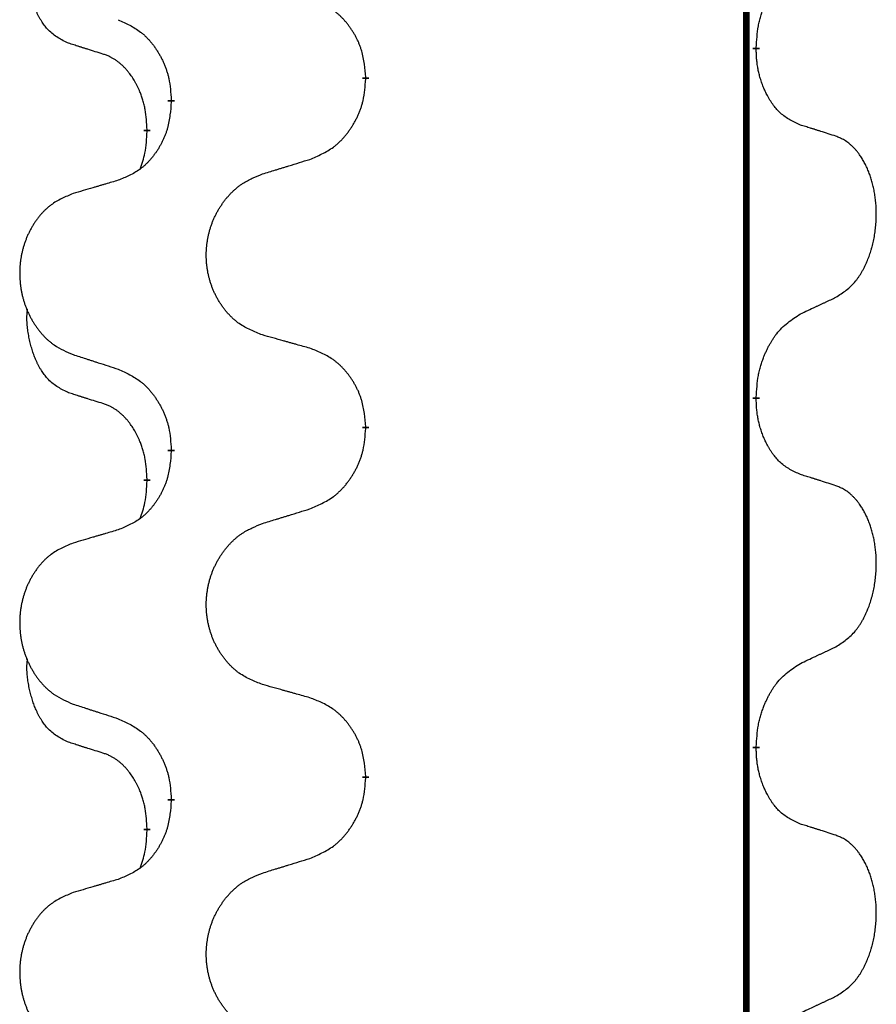
# Model space of a CAD drawing. Units: millimetres. Extents: x -890 to 1350, y -116 to 562.
# Drawn here: x 46 to 54, y 430 to 439 of the extents above; entities that cross this region are included whole.
import ezdxf

# ---------------------------------------------------------------- set-up
doc = ezdxf.new("R2010")
doc.units = ezdxf.units.MM
doc.linetypes.add('SLD_Durchgehend', pattern=[0, 0, 0])

# ---------------------------------------------------------------- blocks, each defined once
blk = doc.blocks.new('HL50FU-0-180', base_point=(230.2305, 223.1076))
at = {"color": 7, "linetype": 'SLD_Durchgehend', "const_width": 0.0625}
for points in [[(52.3375, 483.7133), (52.3375, 319.8133)], [(52.4276, 439.0683), (52.4276, 439.0533)], [(48.8784, 438.7993), (48.8784, 438.7843)], [(47.1116, 438.5774), (47.1116, 438.5924)], [(46.8914, 438.3234), (46.8914, 438.3084)], [(52.4276, 435.8933), (52.4276, 435.8783)], [(48.8784, 435.6243), (48.8784, 435.6093)], [(47.1116, 435.4024), (47.1116, 435.4174)], [(46.8914, 435.1484), (46.8914, 435.1334)], [(52.4276, 432.7183), (52.4276, 432.7033)], [(48.8784, 432.4493), (48.8784, 432.4343)], [(47.1116, 432.2274), (47.1116, 432.2424)], [(46.8914, 431.9734), (46.8914, 431.9584)]]:
    blk.add_lwpolyline(points, dxfattribs=at)
at = {"color": 7, "linetype": 'SLD_Durchgehend'}
for points, knots in [([(46.1676, 439.113), (46.1347, 439.1298), (46.069, 439.1633), (46.0056, 439.2158), (45.9714, 439.2551), (45.9572, 439.2731), (45.944, 439.2918), (45.9309, 439.3118), (45.9182, 439.3331), (45.9058, 439.3556), (45.8943, 439.3786), (45.8838, 439.4013), (45.8744, 439.4237), (45.8658, 439.4457), (45.8578, 439.4678), (45.8502, 439.4908), (45.8429, 439.5145), (45.8361, 439.5389), (45.8297, 439.5635), (45.8238, 439.5888), (45.8183, 439.6147), (45.8133, 439.6414), (45.8089, 439.6681), (45.8053, 439.6951), (45.8025, 439.7225), (45.8007, 439.7501), (45.7999, 439.7777), (45.8003, 439.8065), (45.8022, 439.8365), (45.8041, 439.8572), (45.805, 439.8676)], [0, 0, 0, 0, 0.1104767, 0.2209534, 0.2438284, 0.2667114, 0.2896326, 0.3125527, 0.3382849, 0.3640175, 0.389731, 0.4154442, 0.4390192, 0.4625939, 0.4861716, 0.5097495, 0.5351329, 0.5605162, 0.5859001, 0.6112844, 0.6383739, 0.665463, 0.6925584, 0.7196538, 0.7472958, 0.7749392, 0.8025614, 0.830178, 0.8614107, 0.8926434, 0.8926434, 0.8926434, 0.8926434]), ([(52.4276, 439.0683), (52.4296, 439.1013), (52.4336, 439.1672), (52.4421, 439.2406), (52.4514, 439.2882), (52.4565, 439.3106), (52.4623, 439.333), (52.4685, 439.3547), (52.4751, 439.376), (52.4822, 439.3967), (52.4897, 439.4172), (52.4988, 439.4406), (52.5097, 439.4667), (52.5227, 439.4954), (52.5366, 439.5237), (52.5509, 439.5505), (52.5656, 439.5759), (52.5806, 439.5997), (52.5966, 439.6229), (52.6362, 439.6752), (52.7106, 439.7481), (52.7892, 439.7994), (52.8284, 439.8251)], [0, 0, 0, 0, 0.0991279, 0.1982558, 0.2212992, 0.2443459, 0.2673984, 0.2904499, 0.3123028, 0.3341557, 0.3560082, 0.3778615, 0.4093786, 0.4408961, 0.4724293, 0.503962, 0.5321252, 0.5602895, 0.5884188, 0.6165402, 0.7571053, 0.8976704, 0.8976704, 0.8976704, 0.8976704]), ([(48.8784, 438.7993), (48.8749, 438.8395), (48.868, 438.9198), (48.8517, 439.0092), (48.8336, 439.0666), (48.8233, 439.0945), (48.8118, 439.122), (48.7991, 439.1488), (48.7854, 439.1751), (48.7706, 439.2007), (48.7549, 439.2258), (48.7383, 439.2501), (48.721, 439.2738), (48.7028, 439.2967), (48.6837, 439.3189), (48.664, 439.3401), (48.6435, 439.3602), (48.6224, 439.3791), (48.6004, 439.397), (48.5542, 439.4306), (48.478, 439.4713), (48.4068, 439.4992), (48.3713, 439.5131)], [0, 0, 0, 0, 0.1209346, 0.2418691, 0.2715902, 0.3013222, 0.3310797, 0.3608342, 0.3904011, 0.4199685, 0.4495293, 0.4790908, 0.5083301, 0.5375686, 0.5668172, 0.5960652, 0.6244344, 0.6528069, 0.6811435, 0.7094671, 0.8241186, 0.93877, 0.93877, 0.93877, 0.93877]), ([(46.6293, 439.3227), (46.6646, 439.3068), (46.7351, 439.275), (46.8104, 439.2294), (46.8558, 439.192), (46.878, 439.1715), (46.8992, 439.15), (46.9196, 439.1271), (46.9392, 439.1031), (46.9581, 439.0779), (46.9759, 439.0519), (46.9927, 439.0253), (47.0087, 438.9979), (47.0236, 438.97), (47.0375, 438.9414), (47.0502, 438.9122), (47.0618, 438.8824), (47.0722, 438.852), (47.0812, 438.8212), (47.094, 438.7682), (47.1047, 438.6917), (47.1093, 438.6255), (47.1116, 438.5924)], [0, 0, 0, 0, 0.1161018, 0.2322037, 0.2623496, 0.2925108, 0.3227169, 0.3529195, 0.3843764, 0.415834, 0.4472779, 0.4787225, 0.5104414, 0.5421594, 0.5738837, 0.6056077, 0.6377093, 0.6698134, 0.7018938, 0.7339652, 0.8335001, 0.9330351, 0.9330351, 0.9330351, 0.9330351]), ([(46.4906, 439.0108), (46.4675, 439.0179), (46.4213, 439.032), (46.3713, 439.0475), (46.3406, 439.0572), (46.3291, 439.0608), (46.3175, 439.0645), (46.306, 439.0681), (46.2944, 439.0718), (46.2829, 439.0755), (46.2714, 439.0792), (46.2483, 439.0867), (46.2137, 439.0979), (46.1829, 439.108), (46.1676, 439.113)], [0, 0, 0, 0, 0.072467, 0.1449339, 0.1570396, 0.1691453, 0.181251, 0.1933566, 0.2054742, 0.2175917, 0.2297093, 0.2418268, 0.2903502, 0.3388736, 0.3388736, 0.3388736, 0.3388736]), ([(46.8914, 438.3234), (46.8897, 438.3541), (46.8862, 438.4154), (46.8786, 438.4838), (46.87, 438.528), (46.8653, 438.549), (46.86, 438.5699), (46.8542, 438.5902), (46.848, 438.61), (46.8414, 438.6291), (46.8343, 438.6482), (46.8261, 438.6689), (46.8164, 438.6913), (46.8052, 438.7152), (46.7932, 438.7387), (46.7808, 438.7611), (46.768, 438.7822), (46.7551, 438.8023), (46.7414, 438.8218), (46.7257, 438.8427), (46.7078, 438.8646), (46.6873, 438.8872), (46.6656, 438.9086), (46.6435, 438.928), (46.6213, 438.9454), (46.5991, 438.9607), (46.5759, 438.9746), (46.5502, 438.9878), (46.5216, 438.9997), (46.501, 439.0071), (46.4906, 439.0108)], [0, 0, 0, 0, 0.0921911, 0.1843821, 0.20591, 0.2274409, 0.2489766, 0.2705115, 0.2907895, 0.3110675, 0.3313472, 0.3516275, 0.3780441, 0.4044611, 0.4308749, 0.4572883, 0.4811357, 0.5049824, 0.5288358, 0.5526907, 0.5831984, 0.6137075, 0.6442319, 0.6747535, 0.7017613, 0.7287719, 0.7557302, 0.7826753, 0.8155538, 0.8484323, 0.8484323, 0.8484323, 0.8484323]), ([(52.8284, 438.3659), (52.7964, 438.3805), (52.7324, 438.4098), (52.6678, 438.4551), (52.6311, 438.4902), (52.6149, 438.5074), (52.5996, 438.5253), (52.5844, 438.5446), (52.5695, 438.5653), (52.5549, 438.5874), (52.5412, 438.61), (52.529, 438.6318), (52.5183, 438.6525), (52.5087, 438.6722), (52.4998, 438.6921), (52.4911, 438.7128), (52.4828, 438.7343), (52.4749, 438.7566), (52.4676, 438.7791), (52.4612, 438.8008), (52.4556, 438.8217), (52.4508, 438.8418), (52.4464, 438.862), (52.4424, 438.8826), (52.4388, 438.9036), (52.4357, 438.9249), (52.4332, 438.9463), (52.4306, 438.9748), (52.4287, 439.0105), (52.428, 439.039), (52.4276, 439.0533)], [0, 0, 0, 0, 0.1054562, 0.2109123, 0.2344291, 0.2579548, 0.2815165, 0.3050767, 0.3315574, 0.3580389, 0.3845049, 0.4109705, 0.4328054, 0.4546397, 0.4764736, 0.4983077, 0.5219471, 0.5455868, 0.5692264, 0.5928659, 0.6135516, 0.634237, 0.6549231, 0.6756092, 0.6971494, 0.71869, 0.740226, 0.7617607, 0.804578, 0.8473954, 0.8473954, 0.8473954, 0.8473954]), ([(48.3713, 438.0539), (48.4082, 438.0698), (48.4822, 438.1015), (48.5614, 438.1471), (48.6094, 438.1846), (48.6327, 438.2051), (48.655, 438.2266), (48.6765, 438.2495), (48.6971, 438.2735), (48.7169, 438.2987), (48.7357, 438.3247), (48.7534, 438.3513), (48.7702, 438.3787), (48.7859, 438.4066), (48.8005, 438.4352), (48.8139, 438.4644), (48.8261, 438.4942), (48.837, 438.5246), (48.8464, 438.5554), (48.86, 438.6084), (48.8713, 438.685), (48.876, 438.7512), (48.8784, 438.7843)], [0, 0, 0, 0, 0.1207225, 0.241445, 0.272411, 0.3033922, 0.334416, 0.3654362, 0.3974567, 0.4294779, 0.4614868, 0.4934965, 0.5255609, 0.5576245, 0.5896947, 0.6217645, 0.6540243, 0.6862868, 0.7185226, 0.7507482, 0.8503626, 0.9499769, 0.9499769, 0.9499769, 0.9499769]), ([(47.1116, 438.5774), (47.1082, 438.5373), (47.1016, 438.457), (47.0862, 438.3676), (47.0689, 438.3101), (47.0592, 438.2822), (47.0482, 438.2548), (47.0362, 438.2279), (47.0231, 438.2017), (47.0091, 438.1761), (46.9942, 438.151), (46.9784, 438.1266), (46.9619, 438.103), (46.9446, 438.0801), (46.9265, 438.0579), (46.9077, 438.0367), (46.8883, 438.0166), (46.8682, 437.9977), (46.8473, 437.9798), (46.8036, 437.9463), (46.7311, 437.9056), (46.6632, 437.8776), (46.6293, 437.8636)], [0, 0, 0, 0, 0.1207923, 0.2415845, 0.2711145, 0.3006544, 0.3302167, 0.3597763, 0.388964, 0.418152, 0.4473341, 0.4765167, 0.5051788, 0.5338402, 0.5625129, 0.591185, 0.618755, 0.6463281, 0.6738633, 0.7013854, 0.8115011, 0.9216168, 0.9216168, 0.9216168, 0.9216168]), ([(53.1515, 438.2637), (53.1285, 438.2712), (53.0824, 438.2862), (53.0324, 438.3024), (53.0016, 438.3122), (52.9901, 438.3158), (52.9786, 438.3195), (52.967, 438.3231), (52.9555, 438.3268), (52.9439, 438.3304), (52.9324, 438.334), (52.9093, 438.3411), (52.8746, 438.3518), (52.8438, 438.3612), (52.8284, 438.3659)], [0, 0, 0, 0, 0.0726997, 0.1453994, 0.1575073, 0.1696152, 0.1817231, 0.193831, 0.205927, 0.2180229, 0.2301189, 0.2422149, 0.2905443, 0.3388737, 0.3388737, 0.3388737, 0.3388737]), ([(46.8278, 437.9659), (46.8363, 437.9897), (46.8534, 438.0371), (46.8755, 438.1179), (46.8862, 438.2091), (46.8897, 438.2753), (46.8914, 438.3084)], [0, 0, 0, 0, 0.0756193, 0.1512387, 0.250723, 0.3502073, 0.3502073, 0.3502073, 0.3502073]), ([(53.1515, 436.8013), (53.1836, 436.8221), (53.2477, 436.8637), (53.3101, 436.9227), (53.3446, 436.9661), (53.3598, 436.9872), (53.374, 437.0089), (53.3878, 437.032), (53.4014, 437.0565), (53.4146, 437.0824), (53.4269, 437.1087), (53.4379, 437.1344), (53.4478, 437.1593), (53.4566, 437.1835), (53.4649, 437.2078), (53.4727, 437.2329), (53.48, 437.2587), (53.4868, 437.2853), (53.4929, 437.312), (53.4985, 437.3394), (53.5034, 437.3675), (53.5077, 437.3962), (53.5113, 437.4251), (53.5142, 437.4542), (53.5164, 437.4837), (53.5179, 437.5134), (53.5186, 437.5432), (53.5186, 437.5717), (53.518, 437.5987), (53.5168, 437.6245), (53.515, 437.6502), (53.5126, 437.6756), (53.5098, 437.7007), (53.5064, 437.7256), (53.5024, 437.7504), (53.498, 437.7744), (53.4931, 437.7977), (53.4879, 437.8202), (53.4821, 437.8426), (53.476, 437.8644), (53.4695, 437.8857), (53.4626, 437.9063), (53.4552, 437.9267), (53.4473, 437.9471), (53.4387, 437.9674), (53.4296, 437.9875), (53.4199, 438.0074), (53.4099, 438.0264), (53.3997, 438.0446), (53.3892, 438.062), (53.3782, 438.079), (53.3654, 438.0976), (53.3506, 438.1174), (53.3334, 438.1383), (53.3152, 438.1584), (53.2967, 438.1766), (53.278, 438.1931), (53.2593, 438.2079), (53.2397, 438.2214), (53.2154, 438.2359), (53.1859, 438.2499), (53.163, 438.2591), (53.1515, 438.2637)], [0, 0, 0, 0, 0.114626, 0.229253, 0.255136, 0.281028, 0.306957, 0.332884, 0.361934, 0.390985, 0.420018, 0.449052, 0.474762, 0.500472, 0.526183, 0.551894, 0.5793, 0.606707, 0.634112, 0.661518, 0.690573, 0.719628, 0.748686, 0.777743, 0.807529, 0.837316, 0.867099, 0.896882, 0.922639, 0.948395, 0.974152, 0.999908, 1.024987, 1.050066, 1.075144, 1.100222, 1.123355, 1.146488, 1.16962, 1.192753, 1.214494, 1.236235, 1.257976, 1.279718, 1.301816, 1.323914, 1.34601, 1.368106, 1.38839, 1.408673, 1.42896, 1.449249, 1.476285, 1.503323, 1.530378, 1.557432, 1.581269, 1.605108, 1.628896, 1.652672, 1.68974, 1.726808, 1.726808, 1.726808, 1.726808]), ([(47.94, 437.921), (47.96, 437.9272), (47.9999, 437.9395), (48.0449, 437.9533), (48.0749, 437.9626), (48.0898, 437.9672), (48.1048, 437.9718), (48.1198, 437.9764), (48.1348, 437.981), (48.1498, 437.9856), (48.1648, 437.9903), (48.2067, 438.0032), (48.2755, 438.0244), (48.3393, 438.0441), (48.3713, 438.0539)], [0, 0, 0, 0, 0.062728, 0.1254559, 0.141138, 0.1568202, 0.1725023, 0.1881844, 0.2038666, 0.2195488, 0.235231, 0.2509132, 0.3511056, 0.4512981, 0.4512981, 0.4512981, 0.4512981]), ([(47.94, 436.4586), (47.9037, 436.473), (47.8312, 436.5019), (47.7532, 436.5441), (47.7058, 436.5793), (47.6826, 436.5985), (47.6604, 436.6189), (47.639, 436.6406), (47.6184, 436.6634), (47.5987, 436.6873), (47.58, 436.7121), (47.5624, 436.7376), (47.5458, 436.7637), (47.5303, 436.7903), (47.5158, 436.8176), (47.5023, 436.8455), (47.4899, 436.8741), (47.4786, 436.9032), (47.4684, 436.9328), (47.4595, 436.9626), (47.4517, 436.9927), (47.4451, 437.0231), (47.4397, 437.0536), (47.4354, 437.0844), (47.4323, 437.1154), (47.4304, 437.1466), (47.4296, 437.1778), (47.4299, 437.209), (47.4315, 437.24), (47.4342, 437.271), (47.438, 437.3018), (47.443, 437.3324), (47.4491, 437.3627), (47.4563, 437.3926), (47.4646, 437.4223), (47.474, 437.4516), (47.4845, 437.4805), (47.4962, 437.509), (47.5089, 437.537), (47.5226, 437.5644), (47.5373, 437.5911), (47.5529, 437.6171), (47.5695, 437.6425), (47.5871, 437.6674), (47.6056, 437.6916), (47.6251, 437.7151), (47.6456, 437.7378), (47.6669, 437.7594), (47.6888, 437.7799), (47.7115, 437.7991), (47.7351, 437.8172), (47.779, 437.8474), (47.8472, 437.8832), (47.909, 437.9084), (47.94, 437.921)], [0, 0, 0, 0, 0.117086, 0.234172, 0.26425, 0.294342, 0.324476, 0.354607, 0.385625, 0.416644, 0.447649, 0.478654, 0.509524, 0.540393, 0.571263, 0.602133, 0.633372, 0.664611, 0.695847, 0.727084, 0.758108, 0.789132, 0.820159, 0.851185, 0.8824, 0.913614, 0.944827, 0.97604, 1.007095, 1.038151, 1.069208, 1.100265, 1.131069, 1.161872, 1.192674, 1.223475, 1.254222, 1.284969, 1.315717, 1.346465, 1.376816, 1.407167, 1.437517, 1.467868, 1.498416, 1.528964, 1.559522, 1.59008, 1.619832, 1.649585, 1.679305, 1.709013, 1.809224, 1.909434, 1.909434, 1.909434, 1.909434]), ([(46.6293, 437.8636), (46.6102, 437.858), (46.572, 437.8468), (46.5289, 437.8342), (46.5002, 437.8257), (46.4859, 437.8215), (46.4716, 437.8173), (46.4572, 437.8131), (46.4429, 437.8089), (46.4285, 437.8047), (46.4142, 437.8005), (46.3745, 437.7888), (46.3096, 437.7697), (46.2494, 437.752), (46.2192, 437.7431)], [0, 0, 0, 0, 0.0597754, 0.1195507, 0.1344951, 0.1494396, 0.164384, 0.1793284, 0.1942733, 0.2092182, 0.2241631, 0.239108, 0.3332541, 0.4274002, 0.4274002, 0.4274002, 0.4274002]), ([(46.2192, 437.7431), (46.1847, 437.7286), (46.1155, 437.6997), (46.0414, 437.6574), (45.9964, 437.6223), (45.9744, 437.6031), (45.9533, 437.5827), (45.933, 437.5611), (45.9134, 437.5382), (45.8947, 437.5142), (45.8769, 437.4895), (45.8602, 437.4641), (45.8444, 437.438), (45.8297, 437.4112), (45.8159, 437.384), (45.8031, 437.3561), (45.7913, 437.3275), (45.7806, 437.2984), (45.7709, 437.2689), (45.7624, 437.239), (45.755, 437.2089), (45.7487, 437.1786), (45.7436, 437.148), (45.7395, 437.1173), (45.7366, 437.0863), (45.7347, 437.0551), (45.7339, 437.0239), (45.7343, 436.9927), (45.7358, 436.9617), (45.7383, 436.9307), (45.742, 436.8999), (45.7467, 436.8693), (45.7525, 436.8391), (45.7593, 436.8091), (45.7672, 436.7794), (45.7762, 436.7501), (45.7862, 436.7212), (45.7972, 436.6928), (45.8093, 436.6648), (45.8224, 436.6374), (45.8364, 436.6107), (45.8512, 436.5847), (45.867, 436.5592), (45.8837, 436.5344), (45.9013, 436.5102), (45.9198, 436.4867), (45.9393, 436.464), (45.9595, 436.4424), (45.9804, 436.4219), (46.0019, 436.4027), (46.0244, 436.3845), (46.066, 436.3544), (46.1308, 436.3186), (46.1898, 436.2933), (46.2192, 436.2807)], [0, 0, 0, 0, 0.112481, 0.224961, 0.254205, 0.283463, 0.312765, 0.342064, 0.372505, 0.402946, 0.433372, 0.463798, 0.494314, 0.52483, 0.555347, 0.585864, 0.616922, 0.647981, 0.679038, 0.710095, 0.741061, 0.772027, 0.802995, 0.833963, 0.865172, 0.896381, 0.927588, 0.958795, 0.989832, 1.020868, 1.051906, 1.082944, 1.113652, 1.144359, 1.175065, 1.20577, 1.236283, 1.266796, 1.29731, 1.327824, 1.357761, 1.387698, 1.417635, 1.447572, 1.477483, 1.507394, 1.537316, 1.567238, 1.596112, 1.624989, 1.653829, 1.682658, 1.778901, 1.875145, 1.875145, 1.875145, 1.875145]), ([(52.8284, 436.6501), (52.8512, 436.6607), (52.8967, 436.6818), (52.9461, 436.7048), (52.9766, 436.7191), (52.9882, 436.7245), (52.9999, 436.73), (53.0116, 436.7354), (53.0232, 436.7409), (53.0349, 436.7464), (53.0466, 436.7519), (53.0699, 436.7628), (53.1049, 436.7793), (53.136, 436.7939), (53.1515, 436.8013)], [0, 0, 0, 0, 0.075268, 0.1505361, 0.163415, 0.176294, 0.1891729, 0.2020518, 0.2149361, 0.2278204, 0.2407047, 0.253589, 0.3051493, 0.3567097, 0.3567097, 0.3567097, 0.3567097]), ([(46.1676, 435.938), (46.1347, 435.9548), (46.069, 435.9883), (46.0056, 436.0408), (45.9714, 436.0801), (45.9572, 436.0981), (45.944, 436.1168), (45.9309, 436.1368), (45.9182, 436.1581), (45.9058, 436.1806), (45.8943, 436.2036), (45.8838, 436.2263), (45.8744, 436.2487), (45.8658, 436.2707), (45.8578, 436.2928), (45.8502, 436.3158), (45.8429, 436.3395), (45.8361, 436.3639), (45.8297, 436.3885), (45.8238, 436.4138), (45.8183, 436.4397), (45.8133, 436.4664), (45.8089, 436.4931), (45.8053, 436.5201), (45.8025, 436.5475), (45.8007, 436.5751), (45.7999, 436.6027), (45.8003, 436.6315), (45.8022, 436.6615), (45.8041, 436.6822), (45.805, 436.6926)], [0, 0, 0, 0, 0.1104767, 0.2209534, 0.2438284, 0.2667114, 0.2896326, 0.3125527, 0.3382849, 0.3640175, 0.389731, 0.4154442, 0.4390192, 0.4625939, 0.4861716, 0.5097495, 0.5351329, 0.5605162, 0.5859001, 0.6112844, 0.6383739, 0.665463, 0.6925584, 0.7196538, 0.7472958, 0.7749392, 0.8025614, 0.830178, 0.8614107, 0.8926434, 0.8926434, 0.8926434, 0.8926434]), ([(52.4276, 435.8933), (52.4296, 435.9263), (52.4336, 435.9922), (52.4421, 436.0656), (52.4514, 436.1132), (52.4565, 436.1356), (52.4623, 436.158), (52.4685, 436.1797), (52.4751, 436.201), (52.4822, 436.2217), (52.4897, 436.2422), (52.4988, 436.2656), (52.5097, 436.2917), (52.5227, 436.3204), (52.5366, 436.3487), (52.5509, 436.3755), (52.5656, 436.4009), (52.5806, 436.4247), (52.5966, 436.4479), (52.6362, 436.5002), (52.7106, 436.5731), (52.7892, 436.6244), (52.8284, 436.6501)], [0, 0, 0, 0, 0.0991279, 0.1982558, 0.2212992, 0.2443459, 0.2673984, 0.2904499, 0.3123028, 0.3341557, 0.3560082, 0.3778615, 0.4093786, 0.4408961, 0.4724293, 0.503962, 0.5321252, 0.5602895, 0.5884188, 0.6165402, 0.7571053, 0.8976704, 0.8976704, 0.8976704, 0.8976704]), ([(48.3713, 436.3381), (48.3511, 436.3437), (48.3109, 436.3549), (48.2657, 436.3675), (48.2355, 436.3759), (48.2204, 436.3801), (48.2053, 436.3844), (48.1903, 436.3886), (48.1752, 436.3928), (48.1601, 436.397), (48.145, 436.4012), (48.1033, 436.4129), (48.0349, 436.432), (47.9716, 436.4497), (47.94, 436.4586)], [0, 0, 0, 0, 0.0626283, 0.1252565, 0.140914, 0.1565714, 0.1722289, 0.1878864, 0.2035442, 0.219202, 0.2348598, 0.2505176, 0.3491531, 0.4477886, 0.4477886, 0.4477886, 0.4477886]), ([(48.8784, 435.6243), (48.8749, 435.6645), (48.868, 435.7448), (48.8517, 435.8342), (48.8336, 435.8916), (48.8233, 435.9195), (48.8118, 435.947), (48.7991, 435.9738), (48.7854, 436.0001), (48.7706, 436.0257), (48.7549, 436.0508), (48.7383, 436.0751), (48.721, 436.0988), (48.7028, 436.1217), (48.6837, 436.1439), (48.664, 436.1651), (48.6435, 436.1852), (48.6224, 436.2041), (48.6004, 436.222), (48.5542, 436.2556), (48.478, 436.2963), (48.4068, 436.3242), (48.3713, 436.3381)], [0, 0, 0, 0, 0.1209346, 0.2418691, 0.2715902, 0.3013222, 0.3310797, 0.3608342, 0.3904011, 0.4199685, 0.4495293, 0.4790908, 0.5083301, 0.5375686, 0.5668172, 0.5960652, 0.6244344, 0.6528069, 0.6811435, 0.7094671, 0.8241186, 0.93877, 0.93877, 0.93877, 0.93877]), ([(46.2192, 436.2807), (46.2382, 436.2745), (46.2763, 436.2622), (46.319, 436.2484), (46.3475, 436.2391), (46.3618, 436.2345), (46.376, 436.2299), (46.3903, 436.2253), (46.4045, 436.2207), (46.4188, 436.216), (46.433, 436.2114), (46.4728, 436.1985), (46.5383, 436.1773), (46.599, 436.1576), (46.6293, 436.1477)], [0, 0, 0, 0, 0.0599168, 0.1198336, 0.1348129, 0.1497923, 0.1647716, 0.179751, 0.1947305, 0.2097099, 0.2246894, 0.2396689, 0.3353723, 0.4310757, 0.4310757, 0.4310757, 0.4310757]), ([(46.6293, 436.1477), (46.6646, 436.1318), (46.7351, 436.1), (46.8104, 436.0544), (46.8558, 436.017), (46.878, 435.9965), (46.8992, 435.975), (46.9196, 435.9521), (46.9392, 435.9281), (46.9581, 435.9029), (46.9759, 435.8769), (46.9927, 435.8503), (47.0087, 435.8229), (47.0236, 435.795), (47.0375, 435.7664), (47.0502, 435.7372), (47.0618, 435.7074), (47.0722, 435.677), (47.0812, 435.6462), (47.094, 435.5932), (47.1047, 435.5167), (47.1093, 435.4505), (47.1116, 435.4174)], [0, 0, 0, 0, 0.1161018, 0.2322037, 0.2623496, 0.2925108, 0.3227169, 0.3529195, 0.3843764, 0.415834, 0.4472779, 0.4787225, 0.5104414, 0.5421594, 0.5738837, 0.6056077, 0.6377093, 0.6698134, 0.7018938, 0.7339652, 0.8335001, 0.9330351, 0.9330351, 0.9330351, 0.9330351]), ([(46.4906, 435.8358), (46.4675, 435.8429), (46.4213, 435.857), (46.3713, 435.8725), (46.3406, 435.8822), (46.3291, 435.8858), (46.3175, 435.8895), (46.306, 435.8931), (46.2944, 435.8968), (46.2829, 435.9005), (46.2714, 435.9042), (46.2483, 435.9117), (46.2137, 435.9229), (46.1829, 435.933), (46.1676, 435.938)], [0, 0, 0, 0, 0.072467, 0.1449339, 0.1570396, 0.1691453, 0.181251, 0.1933566, 0.2054742, 0.2175917, 0.2297093, 0.2418268, 0.2903502, 0.3388736, 0.3388736, 0.3388736, 0.3388736]), ([(52.8284, 435.1909), (52.7964, 435.2055), (52.7324, 435.2348), (52.6678, 435.2801), (52.6311, 435.3152), (52.6149, 435.3324), (52.5996, 435.3503), (52.5844, 435.3696), (52.5695, 435.3903), (52.5549, 435.4124), (52.5412, 435.435), (52.529, 435.4568), (52.5183, 435.4775), (52.5087, 435.4972), (52.4998, 435.5171), (52.4911, 435.5378), (52.4828, 435.5593), (52.4749, 435.5816), (52.4676, 435.6041), (52.4612, 435.6258), (52.4556, 435.6467), (52.4508, 435.6668), (52.4464, 435.687), (52.4424, 435.7076), (52.4388, 435.7286), (52.4357, 435.7499), (52.4332, 435.7713), (52.4306, 435.7998), (52.4287, 435.8355), (52.428, 435.864), (52.4276, 435.8783)], [0, 0, 0, 0, 0.1054562, 0.2109123, 0.2344291, 0.2579548, 0.2815165, 0.3050767, 0.3315574, 0.3580389, 0.3845049, 0.4109705, 0.4328054, 0.4546397, 0.4764736, 0.4983077, 0.5219471, 0.5455868, 0.5692264, 0.5928659, 0.6135516, 0.634237, 0.6549231, 0.6756092, 0.6971494, 0.71869, 0.740226, 0.7617607, 0.804578, 0.8473954, 0.8473954, 0.8473954, 0.8473954]), ([(46.8914, 435.1484), (46.8897, 435.1791), (46.8862, 435.2404), (46.8786, 435.3088), (46.87, 435.353), (46.8653, 435.374), (46.86, 435.3949), (46.8542, 435.4152), (46.848, 435.435), (46.8414, 435.4541), (46.8343, 435.4732), (46.8261, 435.4939), (46.8164, 435.5163), (46.8052, 435.5402), (46.7932, 435.5637), (46.7808, 435.5861), (46.768, 435.6072), (46.7551, 435.6273), (46.7414, 435.6468), (46.7257, 435.6677), (46.7078, 435.6896), (46.6873, 435.7122), (46.6656, 435.7336), (46.6435, 435.753), (46.6213, 435.7704), (46.5991, 435.7857), (46.5759, 435.7996), (46.5502, 435.8128), (46.5216, 435.8247), (46.501, 435.8321), (46.4906, 435.8358)], [0, 0, 0, 0, 0.0921911, 0.1843821, 0.20591, 0.2274409, 0.2489766, 0.2705115, 0.2907895, 0.3110675, 0.3313472, 0.3516275, 0.3780441, 0.4044611, 0.4308749, 0.4572883, 0.4811357, 0.5049824, 0.5288358, 0.5526907, 0.5831984, 0.6137075, 0.6442319, 0.6747535, 0.7017613, 0.7287719, 0.7557302, 0.7826753, 0.8155538, 0.8484323, 0.8484323, 0.8484323, 0.8484323]), ([(48.3713, 434.8789), (48.4082, 434.8948), (48.4822, 434.9265), (48.5614, 434.9721), (48.6094, 435.0096), (48.6327, 435.0301), (48.655, 435.0516), (48.6765, 435.0745), (48.6971, 435.0985), (48.7169, 435.1237), (48.7357, 435.1497), (48.7534, 435.1763), (48.7702, 435.2037), (48.7859, 435.2316), (48.8005, 435.2602), (48.8139, 435.2894), (48.8261, 435.3192), (48.837, 435.3496), (48.8464, 435.3804), (48.86, 435.4334), (48.8713, 435.51), (48.876, 435.5762), (48.8784, 435.6093)], [0, 0, 0, 0, 0.1207225, 0.241445, 0.272411, 0.3033922, 0.334416, 0.3654362, 0.3974567, 0.4294779, 0.4614868, 0.4934965, 0.5255609, 0.5576245, 0.5896947, 0.6217645, 0.6540243, 0.6862868, 0.7185226, 0.7507482, 0.8503626, 0.9499769, 0.9499769, 0.9499769, 0.9499769]), ([(47.1116, 435.4024), (47.1082, 435.3623), (47.1016, 435.282), (47.0862, 435.1926), (47.0689, 435.1351), (47.0592, 435.1072), (47.0482, 435.0798), (47.0362, 435.0529), (47.0231, 435.0267), (47.0091, 435.0011), (46.9942, 434.976), (46.9784, 434.9516), (46.9619, 434.928), (46.9446, 434.9051), (46.9265, 434.8829), (46.9077, 434.8617), (46.8883, 434.8416), (46.8682, 434.8227), (46.8473, 434.8048), (46.8036, 434.7713), (46.7311, 434.7306), (46.6632, 434.7026), (46.6293, 434.6886)], [0, 0, 0, 0, 0.1207923, 0.2415845, 0.2711145, 0.3006544, 0.3302167, 0.3597763, 0.388964, 0.418152, 0.4473341, 0.4765167, 0.5051788, 0.5338402, 0.5625129, 0.591185, 0.618755, 0.6463281, 0.6738633, 0.7013854, 0.8115011, 0.9216168, 0.9216168, 0.9216168, 0.9216168]), ([(53.1515, 435.0887), (53.1285, 435.0962), (53.0824, 435.1112), (53.0324, 435.1274), (53.0016, 435.1372), (52.9901, 435.1408), (52.9786, 435.1445), (52.967, 435.1481), (52.9555, 435.1518), (52.9439, 435.1554), (52.9324, 435.159), (52.9093, 435.1661), (52.8746, 435.1768), (52.8438, 435.1862), (52.8284, 435.1909)], [0, 0, 0, 0, 0.0726997, 0.1453994, 0.1575073, 0.1696152, 0.1817231, 0.193831, 0.205927, 0.2180229, 0.2301189, 0.2422149, 0.2905443, 0.3388737, 0.3388737, 0.3388737, 0.3388737]), ([(46.8278, 434.7909), (46.8363, 434.8147), (46.8534, 434.8621), (46.8755, 434.9429), (46.8862, 435.0341), (46.8897, 435.1003), (46.8914, 435.1334)], [0, 0, 0, 0, 0.0756193, 0.1512387, 0.250723, 0.3502073, 0.3502073, 0.3502073, 0.3502073]), ([(53.1515, 433.6263), (53.1836, 433.6471), (53.2477, 433.6887), (53.3101, 433.7477), (53.3446, 433.7911), (53.3598, 433.8122), (53.374, 433.8339), (53.3878, 433.857), (53.4014, 433.8815), (53.4146, 433.9074), (53.4269, 433.9337), (53.4379, 433.9594), (53.4478, 433.9843), (53.4566, 434.0085), (53.4649, 434.0328), (53.4727, 434.0579), (53.48, 434.0837), (53.4868, 434.1103), (53.4929, 434.137), (53.4985, 434.1644), (53.5034, 434.1925), (53.5077, 434.2212), (53.5113, 434.2501), (53.5142, 434.2792), (53.5164, 434.3087), (53.5179, 434.3384), (53.5186, 434.3682), (53.5186, 434.3967), (53.518, 434.4237), (53.5168, 434.4495), (53.515, 434.4752), (53.5126, 434.5006), (53.5098, 434.5257), (53.5064, 434.5506), (53.5024, 434.5754), (53.498, 434.5994), (53.4931, 434.6227), (53.4879, 434.6452), (53.4821, 434.6676), (53.476, 434.6894), (53.4695, 434.7107), (53.4626, 434.7313), (53.4552, 434.7517), (53.4473, 434.7721), (53.4387, 434.7924), (53.4296, 434.8125), (53.4199, 434.8324), (53.4099, 434.8514), (53.3997, 434.8696), (53.3892, 434.887), (53.3782, 434.904), (53.3654, 434.9226), (53.3506, 434.9424), (53.3334, 434.9633), (53.3152, 434.9834), (53.2967, 435.0016), (53.278, 435.0181), (53.2593, 435.0329), (53.2397, 435.0464), (53.2154, 435.0609), (53.1859, 435.0749), (53.163, 435.0841), (53.1515, 435.0887)], [0, 0, 0, 0, 0.114626, 0.229253, 0.255136, 0.281028, 0.306957, 0.332884, 0.361934, 0.390985, 0.420018, 0.449052, 0.474762, 0.500472, 0.526183, 0.551894, 0.5793, 0.606707, 0.634112, 0.661518, 0.690573, 0.719628, 0.748686, 0.777743, 0.807529, 0.837316, 0.867099, 0.896882, 0.922639, 0.948395, 0.974152, 0.999908, 1.024987, 1.050066, 1.075144, 1.100222, 1.123355, 1.146488, 1.16962, 1.192753, 1.214494, 1.236235, 1.257976, 1.279718, 1.301816, 1.323914, 1.34601, 1.368106, 1.38839, 1.408673, 1.42896, 1.449249, 1.476285, 1.503323, 1.530378, 1.557432, 1.581269, 1.605108, 1.628896, 1.652672, 1.68974, 1.726808, 1.726808, 1.726808, 1.726808]), ([(47.94, 434.746), (47.96, 434.7522), (47.9999, 434.7645), (48.0449, 434.7783), (48.0749, 434.7876), (48.0898, 434.7922), (48.1048, 434.7968), (48.1198, 434.8014), (48.1348, 434.806), (48.1498, 434.8106), (48.1648, 434.8153), (48.2067, 434.8282), (48.2755, 434.8494), (48.3393, 434.8691), (48.3713, 434.8789)], [0, 0, 0, 0, 0.062728, 0.1254559, 0.141138, 0.1568202, 0.1725023, 0.1881844, 0.2038666, 0.2195488, 0.235231, 0.2509132, 0.3511056, 0.4512981, 0.4512981, 0.4512981, 0.4512981]), ([(47.94, 433.2836), (47.9037, 433.298), (47.8312, 433.3269), (47.7532, 433.3691), (47.7058, 433.4043), (47.6826, 433.4235), (47.6604, 433.4439), (47.639, 433.4656), (47.6184, 433.4884), (47.5987, 433.5123), (47.58, 433.5371), (47.5624, 433.5626), (47.5458, 433.5887), (47.5303, 433.6153), (47.5158, 433.6426), (47.5023, 433.6705), (47.4899, 433.6991), (47.4786, 433.7282), (47.4684, 433.7578), (47.4595, 433.7876), (47.4517, 433.8177), (47.4451, 433.8481), (47.4397, 433.8786), (47.4354, 433.9094), (47.4323, 433.9404), (47.4304, 433.9716), (47.4296, 434.0028), (47.4299, 434.034), (47.4315, 434.065), (47.4342, 434.096), (47.438, 434.1268), (47.443, 434.1574), (47.4491, 434.1877), (47.4563, 434.2176), (47.4646, 434.2473), (47.474, 434.2766), (47.4845, 434.3055), (47.4962, 434.334), (47.5089, 434.362), (47.5226, 434.3894), (47.5373, 434.4161), (47.5529, 434.4421), (47.5695, 434.4675), (47.5871, 434.4924), (47.6056, 434.5166), (47.6251, 434.5401), (47.6456, 434.5628), (47.6669, 434.5844), (47.6888, 434.6049), (47.7115, 434.6241), (47.7351, 434.6422), (47.779, 434.6724), (47.8472, 434.7082), (47.909, 434.7334), (47.94, 434.746)], [0, 0, 0, 0, 0.117086, 0.234172, 0.26425, 0.294342, 0.324476, 0.354607, 0.385625, 0.416644, 0.447649, 0.478654, 0.509524, 0.540393, 0.571263, 0.602133, 0.633372, 0.664611, 0.695847, 0.727084, 0.758108, 0.789132, 0.820159, 0.851185, 0.8824, 0.913614, 0.944827, 0.97604, 1.007095, 1.038151, 1.069208, 1.100265, 1.131069, 1.161872, 1.192674, 1.223475, 1.254222, 1.284969, 1.315717, 1.346465, 1.376816, 1.407167, 1.437517, 1.467868, 1.498416, 1.528964, 1.559522, 1.59008, 1.619832, 1.649585, 1.679305, 1.709013, 1.809224, 1.909434, 1.909434, 1.909434, 1.909434]), ([(46.6293, 434.6886), (46.6102, 434.683), (46.572, 434.6718), (46.5289, 434.6592), (46.5002, 434.6507), (46.4859, 434.6465), (46.4716, 434.6423), (46.4572, 434.6381), (46.4429, 434.6339), (46.4285, 434.6297), (46.4142, 434.6255), (46.3745, 434.6138), (46.3096, 434.5947), (46.2494, 434.577), (46.2192, 434.5681)], [0, 0, 0, 0, 0.0597754, 0.1195507, 0.1344951, 0.1494396, 0.164384, 0.1793284, 0.1942733, 0.2092182, 0.2241631, 0.239108, 0.3332541, 0.4274002, 0.4274002, 0.4274002, 0.4274002]), ([(46.2192, 434.5681), (46.1847, 434.5536), (46.1155, 434.5247), (46.0414, 434.4824), (45.9964, 434.4473), (45.9744, 434.4281), (45.9533, 434.4077), (45.933, 434.3861), (45.9134, 434.3632), (45.8947, 434.3392), (45.8769, 434.3145), (45.8602, 434.2891), (45.8444, 434.263), (45.8297, 434.2362), (45.8159, 434.209), (45.8031, 434.1811), (45.7913, 434.1525), (45.7806, 434.1234), (45.7709, 434.0939), (45.7624, 434.064), (45.755, 434.0339), (45.7487, 434.0036), (45.7436, 433.973), (45.7395, 433.9423), (45.7366, 433.9113), (45.7347, 433.8801), (45.7339, 433.8489), (45.7343, 433.8177), (45.7358, 433.7867), (45.7383, 433.7557), (45.742, 433.7249), (45.7467, 433.6943), (45.7525, 433.6641), (45.7593, 433.6341), (45.7672, 433.6044), (45.7762, 433.5751), (45.7862, 433.5462), (45.7972, 433.5178), (45.8093, 433.4898), (45.8224, 433.4624), (45.8364, 433.4357), (45.8512, 433.4097), (45.867, 433.3842), (45.8837, 433.3594), (45.9013, 433.3352), (45.9198, 433.3117), (45.9393, 433.289), (45.9595, 433.2674), (45.9804, 433.2469), (46.0019, 433.2277), (46.0244, 433.2095), (46.066, 433.1794), (46.1308, 433.1436), (46.1898, 433.1183), (46.2192, 433.1057)], [0, 0, 0, 0, 0.112481, 0.224961, 0.254205, 0.283463, 0.312765, 0.342064, 0.372505, 0.402946, 0.433372, 0.463798, 0.494314, 0.52483, 0.555347, 0.585864, 0.616922, 0.647981, 0.679038, 0.710095, 0.741061, 0.772027, 0.802995, 0.833963, 0.865172, 0.896381, 0.927588, 0.958795, 0.989832, 1.020868, 1.051906, 1.082944, 1.113652, 1.144359, 1.175065, 1.20577, 1.236283, 1.266796, 1.29731, 1.327824, 1.357761, 1.387698, 1.417635, 1.447572, 1.477483, 1.507394, 1.537316, 1.567238, 1.596112, 1.624989, 1.653829, 1.682658, 1.778901, 1.875145, 1.875145, 1.875145, 1.875145]), ([(52.8284, 433.4751), (52.8512, 433.4857), (52.8967, 433.5068), (52.9461, 433.5298), (52.9766, 433.5441), (52.9882, 433.5495), (52.9999, 433.555), (53.0116, 433.5604), (53.0232, 433.5659), (53.0349, 433.5714), (53.0466, 433.5769), (53.0699, 433.5878), (53.1049, 433.6043), (53.136, 433.6189), (53.1515, 433.6263)], [0, 0, 0, 0, 0.075268, 0.1505361, 0.163415, 0.176294, 0.1891729, 0.2020518, 0.2149361, 0.2278204, 0.2407047, 0.253589, 0.3051493, 0.3567097, 0.3567097, 0.3567097, 0.3567097]), ([(46.1676, 432.763), (46.1347, 432.7798), (46.069, 432.8133), (46.0056, 432.8658), (45.9714, 432.9051), (45.9572, 432.9231), (45.944, 432.9418), (45.9309, 432.9618), (45.9182, 432.9831), (45.9058, 433.0056), (45.8943, 433.0286), (45.8838, 433.0513), (45.8744, 433.0737), (45.8658, 433.0957), (45.8578, 433.1178), (45.8502, 433.1408), (45.8429, 433.1645), (45.8361, 433.1889), (45.8297, 433.2135), (45.8238, 433.2388), (45.8183, 433.2647), (45.8133, 433.2914), (45.8089, 433.3181), (45.8053, 433.3451), (45.8025, 433.3725), (45.8007, 433.4001), (45.7999, 433.4277), (45.8003, 433.4565), (45.8022, 433.4865), (45.8041, 433.5072), (45.805, 433.5176)], [0, 0, 0, 0, 0.1104767, 0.2209534, 0.2438284, 0.2667114, 0.2896326, 0.3125527, 0.3382849, 0.3640175, 0.389731, 0.4154442, 0.4390192, 0.4625939, 0.4861716, 0.5097495, 0.5351329, 0.5605162, 0.5859001, 0.6112844, 0.6383739, 0.665463, 0.6925584, 0.7196538, 0.7472958, 0.7749392, 0.8025614, 0.830178, 0.8614107, 0.8926434, 0.8926434, 0.8926434, 0.8926434]), ([(52.4276, 432.7183), (52.4296, 432.7513), (52.4336, 432.8172), (52.4421, 432.8906), (52.4514, 432.9382), (52.4565, 432.9606), (52.4623, 432.983), (52.4685, 433.0047), (52.4751, 433.026), (52.4822, 433.0467), (52.4897, 433.0672), (52.4988, 433.0906), (52.5097, 433.1167), (52.5227, 433.1454), (52.5366, 433.1737), (52.5509, 433.2005), (52.5656, 433.2259), (52.5806, 433.2497), (52.5966, 433.2729), (52.6362, 433.3252), (52.7106, 433.3981), (52.7892, 433.4494), (52.8284, 433.4751)], [0, 0, 0, 0, 0.0991279, 0.1982558, 0.2212992, 0.2443459, 0.2673984, 0.2904499, 0.3123028, 0.3341557, 0.3560082, 0.3778615, 0.4093786, 0.4408961, 0.4724293, 0.503962, 0.5321252, 0.5602895, 0.5884188, 0.6165402, 0.7571053, 0.8976704, 0.8976704, 0.8976704, 0.8976704]), ([(48.3713, 433.1631), (48.3511, 433.1687), (48.3109, 433.1799), (48.2657, 433.1925), (48.2355, 433.2009), (48.2204, 433.2051), (48.2053, 433.2094), (48.1903, 433.2136), (48.1752, 433.2178), (48.1601, 433.222), (48.145, 433.2262), (48.1033, 433.2379), (48.0349, 433.257), (47.9716, 433.2747), (47.94, 433.2836)], [0, 0, 0, 0, 0.0626283, 0.1252565, 0.140914, 0.1565714, 0.1722289, 0.1878864, 0.2035442, 0.219202, 0.2348598, 0.2505176, 0.3491531, 0.4477886, 0.4477886, 0.4477886, 0.4477886]), ([(46.2192, 433.1057), (46.2382, 433.0995), (46.2763, 433.0872), (46.319, 433.0734), (46.3475, 433.0641), (46.3618, 433.0595), (46.376, 433.0549), (46.3903, 433.0503), (46.4045, 433.0457), (46.4188, 433.041), (46.433, 433.0364), (46.4728, 433.0235), (46.5383, 433.0023), (46.599, 432.9826), (46.6293, 432.9727)], [0, 0, 0, 0, 0.0599168, 0.1198336, 0.1348129, 0.1497923, 0.1647716, 0.179751, 0.1947305, 0.2097099, 0.2246894, 0.2396689, 0.3353723, 0.4310757, 0.4310757, 0.4310757, 0.4310757]), ([(48.8784, 432.4493), (48.8749, 432.4895), (48.868, 432.5698), (48.8517, 432.6592), (48.8336, 432.7166), (48.8233, 432.7445), (48.8118, 432.772), (48.7991, 432.7988), (48.7854, 432.8251), (48.7706, 432.8507), (48.7549, 432.8758), (48.7383, 432.9001), (48.721, 432.9238), (48.7028, 432.9467), (48.6837, 432.9689), (48.664, 432.9901), (48.6435, 433.0102), (48.6224, 433.0291), (48.6004, 433.047), (48.5542, 433.0806), (48.478, 433.1213), (48.4068, 433.1492), (48.3713, 433.1631)], [0, 0, 0, 0, 0.1209346, 0.2418691, 0.2715902, 0.3013222, 0.3310797, 0.3608342, 0.3904011, 0.4199685, 0.4495293, 0.4790908, 0.5083301, 0.5375686, 0.5668172, 0.5960652, 0.6244344, 0.6528069, 0.6811435, 0.7094671, 0.8241186, 0.93877, 0.93877, 0.93877, 0.93877]), ([(46.6293, 432.9727), (46.6646, 432.9568), (46.7351, 432.925), (46.8104, 432.8794), (46.8558, 432.842), (46.878, 432.8215), (46.8992, 432.8), (46.9196, 432.7771), (46.9392, 432.7531), (46.9581, 432.7279), (46.9759, 432.7019), (46.9927, 432.6753), (47.0087, 432.6479), (47.0236, 432.62), (47.0375, 432.5914), (47.0502, 432.5622), (47.0618, 432.5324), (47.0722, 432.502), (47.0812, 432.4712), (47.094, 432.4182), (47.1047, 432.3417), (47.1093, 432.2755), (47.1116, 432.2424)], [0, 0, 0, 0, 0.1161018, 0.2322037, 0.2623496, 0.2925108, 0.3227169, 0.3529195, 0.3843764, 0.415834, 0.4472779, 0.4787225, 0.5104414, 0.5421594, 0.5738837, 0.6056077, 0.6377093, 0.6698134, 0.7018938, 0.7339652, 0.8335001, 0.9330351, 0.9330351, 0.9330351, 0.9330351]), ([(46.4906, 432.6608), (46.4675, 432.6679), (46.4213, 432.682), (46.3713, 432.6975), (46.3406, 432.7072), (46.3291, 432.7108), (46.3175, 432.7145), (46.306, 432.7181), (46.2944, 432.7218), (46.2829, 432.7255), (46.2714, 432.7292), (46.2483, 432.7367), (46.2137, 432.7479), (46.1829, 432.758), (46.1676, 432.763)], [0, 0, 0, 0, 0.072467, 0.1449339, 0.1570396, 0.1691453, 0.181251, 0.1933566, 0.2054742, 0.2175917, 0.2297093, 0.2418268, 0.2903502, 0.3388736, 0.3388736, 0.3388736, 0.3388736]), ([(46.8914, 431.9734), (46.8897, 432.0041), (46.8862, 432.0654), (46.8786, 432.1338), (46.87, 432.178), (46.8653, 432.199), (46.86, 432.2199), (46.8542, 432.2402), (46.848, 432.26), (46.8414, 432.2791), (46.8343, 432.2982), (46.8261, 432.3189), (46.8164, 432.3413), (46.8052, 432.3652), (46.7932, 432.3887), (46.7808, 432.4111), (46.768, 432.4322), (46.7551, 432.4523), (46.7414, 432.4718), (46.7257, 432.4927), (46.7078, 432.5146), (46.6873, 432.5372), (46.6656, 432.5586), (46.6435, 432.578), (46.6213, 432.5954), (46.5991, 432.6107), (46.5759, 432.6246), (46.5502, 432.6378), (46.5216, 432.6497), (46.501, 432.6571), (46.4906, 432.6608)], [0, 0, 0, 0, 0.0921911, 0.1843821, 0.20591, 0.2274409, 0.2489766, 0.2705115, 0.2907895, 0.3110675, 0.3313472, 0.3516275, 0.3780441, 0.4044611, 0.4308749, 0.4572883, 0.4811357, 0.5049824, 0.5288358, 0.5526907, 0.5831984, 0.6137075, 0.6442319, 0.6747535, 0.7017613, 0.7287719, 0.7557302, 0.7826753, 0.8155538, 0.8484323, 0.8484323, 0.8484323, 0.8484323]), ([(52.8284, 432.0159), (52.7964, 432.0305), (52.7324, 432.0598), (52.6678, 432.1051), (52.6311, 432.1402), (52.6149, 432.1574), (52.5996, 432.1753), (52.5844, 432.1946), (52.5695, 432.2153), (52.5549, 432.2374), (52.5412, 432.26), (52.529, 432.2818), (52.5183, 432.3025), (52.5087, 432.3222), (52.4998, 432.3421), (52.4911, 432.3628), (52.4828, 432.3843), (52.4749, 432.4066), (52.4676, 432.4291), (52.4612, 432.4508), (52.4556, 432.4717), (52.4508, 432.4918), (52.4464, 432.512), (52.4424, 432.5326), (52.4388, 432.5536), (52.4357, 432.5749), (52.4332, 432.5963), (52.4306, 432.6248), (52.4287, 432.6605), (52.428, 432.689), (52.4276, 432.7033)], [0, 0, 0, 0, 0.1054562, 0.2109123, 0.2344291, 0.2579548, 0.2815165, 0.3050767, 0.3315574, 0.3580389, 0.3845049, 0.4109705, 0.4328054, 0.4546397, 0.4764736, 0.4983077, 0.5219471, 0.5455868, 0.5692264, 0.5928659, 0.6135516, 0.634237, 0.6549231, 0.6756092, 0.6971494, 0.71869, 0.740226, 0.7617607, 0.804578, 0.8473954, 0.8473954, 0.8473954, 0.8473954]), ([(48.3713, 431.7039), (48.4082, 431.7198), (48.4822, 431.7515), (48.5614, 431.7971), (48.6094, 431.8346), (48.6327, 431.8551), (48.655, 431.8766), (48.6765, 431.8995), (48.6971, 431.9235), (48.7169, 431.9487), (48.7357, 431.9747), (48.7534, 432.0013), (48.7702, 432.0287), (48.7859, 432.0566), (48.8005, 432.0852), (48.8139, 432.1144), (48.8261, 432.1442), (48.837, 432.1746), (48.8464, 432.2054), (48.86, 432.2584), (48.8713, 432.335), (48.876, 432.4012), (48.8784, 432.4343)], [0, 0, 0, 0, 0.1207225, 0.241445, 0.272411, 0.3033922, 0.334416, 0.3654362, 0.3974567, 0.4294779, 0.4614868, 0.4934965, 0.5255609, 0.5576245, 0.5896947, 0.6217645, 0.6540243, 0.6862868, 0.7185226, 0.7507482, 0.8503626, 0.9499769, 0.9499769, 0.9499769, 0.9499769]), ([(47.1116, 432.2274), (47.1082, 432.1873), (47.1016, 432.107), (47.0862, 432.0176), (47.0689, 431.9601), (47.0592, 431.9322), (47.0482, 431.9048), (47.0362, 431.8779), (47.0231, 431.8517), (47.0091, 431.8261), (46.9942, 431.801), (46.9784, 431.7766), (46.9619, 431.753), (46.9446, 431.7301), (46.9265, 431.7079), (46.9077, 431.6867), (46.8883, 431.6666), (46.8682, 431.6477), (46.8473, 431.6298), (46.8036, 431.5963), (46.7311, 431.5556), (46.6632, 431.5276), (46.6293, 431.5136)], [0, 0, 0, 0, 0.1207923, 0.2415845, 0.2711145, 0.3006544, 0.3302167, 0.3597763, 0.388964, 0.418152, 0.4473341, 0.4765167, 0.5051788, 0.5338402, 0.5625129, 0.591185, 0.618755, 0.6463281, 0.6738633, 0.7013854, 0.8115011, 0.9216168, 0.9216168, 0.9216168, 0.9216168]), ([(53.1515, 431.9137), (53.1285, 431.9212), (53.0824, 431.9362), (53.0324, 431.9524), (53.0016, 431.9622), (52.9901, 431.9658), (52.9786, 431.9695), (52.967, 431.9731), (52.9555, 431.9768), (52.9439, 431.9804), (52.9324, 431.984), (52.9093, 431.9911), (52.8746, 432.0018), (52.8438, 432.0112), (52.8284, 432.0159)], [0, 0, 0, 0, 0.0726997, 0.1453994, 0.1575073, 0.1696152, 0.1817231, 0.193831, 0.205927, 0.2180229, 0.2301189, 0.2422149, 0.2905443, 0.3388737, 0.3388737, 0.3388737, 0.3388737]), ([(46.8278, 431.6159), (46.8363, 431.6397), (46.8534, 431.6871), (46.8755, 431.7679), (46.8862, 431.8591), (46.8897, 431.9253), (46.8914, 431.9584)], [0, 0, 0, 0, 0.0756193, 0.1512387, 0.250723, 0.3502073, 0.3502073, 0.3502073, 0.3502073]), ([(53.1515, 430.4513), (53.1836, 430.4721), (53.2477, 430.5137), (53.3101, 430.5727), (53.3446, 430.6161), (53.3598, 430.6372), (53.374, 430.6589), (53.3878, 430.682), (53.4014, 430.7065), (53.4146, 430.7324), (53.4269, 430.7587), (53.4379, 430.7844), (53.4478, 430.8093), (53.4566, 430.8335), (53.4649, 430.8578), (53.4727, 430.8829), (53.48, 430.9087), (53.4868, 430.9353), (53.4929, 430.962), (53.4985, 430.9894), (53.5034, 431.0175), (53.5077, 431.0462), (53.5113, 431.0751), (53.5142, 431.1042), (53.5164, 431.1337), (53.5179, 431.1634), (53.5186, 431.1932), (53.5186, 431.2217), (53.518, 431.2487), (53.5168, 431.2745), (53.515, 431.3002), (53.5126, 431.3256), (53.5098, 431.3507), (53.5064, 431.3756), (53.5024, 431.4004), (53.498, 431.4244), (53.4931, 431.4477), (53.4879, 431.4702), (53.4821, 431.4926), (53.476, 431.5144), (53.4695, 431.5357), (53.4626, 431.5563), (53.4552, 431.5767), (53.4473, 431.5971), (53.4387, 431.6174), (53.4296, 431.6375), (53.4199, 431.6574), (53.4099, 431.6764), (53.3997, 431.6946), (53.3892, 431.712), (53.3782, 431.729), (53.3654, 431.7476), (53.3506, 431.7674), (53.3334, 431.7883), (53.3152, 431.8084), (53.2967, 431.8266), (53.278, 431.8431), (53.2593, 431.8579), (53.2397, 431.8714), (53.2154, 431.8859), (53.1859, 431.8999), (53.163, 431.9091), (53.1515, 431.9137)], [0, 0, 0, 0, 0.114626, 0.229253, 0.255136, 0.281028, 0.306957, 0.332884, 0.361934, 0.390985, 0.420018, 0.449052, 0.474762, 0.500472, 0.526183, 0.551894, 0.5793, 0.606707, 0.634112, 0.661518, 0.690573, 0.719628, 0.748686, 0.777743, 0.807529, 0.837316, 0.867099, 0.896882, 0.922639, 0.948395, 0.974152, 0.999908, 1.024987, 1.050066, 1.075144, 1.100222, 1.123355, 1.146488, 1.16962, 1.192753, 1.214494, 1.236235, 1.257976, 1.279718, 1.301816, 1.323914, 1.34601, 1.368106, 1.38839, 1.408673, 1.42896, 1.449249, 1.476285, 1.503323, 1.530378, 1.557432, 1.581269, 1.605108, 1.628896, 1.652672, 1.68974, 1.726808, 1.726808, 1.726808, 1.726808]), ([(47.94, 431.571), (47.96, 431.5772), (47.9999, 431.5895), (48.0449, 431.6033), (48.0749, 431.6126), (48.0898, 431.6172), (48.1048, 431.6218), (48.1198, 431.6264), (48.1348, 431.631), (48.1498, 431.6356), (48.1648, 431.6403), (48.2067, 431.6532), (48.2755, 431.6744), (48.3393, 431.6941), (48.3713, 431.7039)], [0, 0, 0, 0, 0.062728, 0.1254559, 0.141138, 0.1568202, 0.1725023, 0.1881844, 0.2038666, 0.2195488, 0.235231, 0.2509132, 0.3511056, 0.4512981, 0.4512981, 0.4512981, 0.4512981]), ([(47.94, 430.1086), (47.9037, 430.123), (47.8312, 430.1519), (47.7532, 430.1941), (47.7058, 430.2293), (47.6826, 430.2485), (47.6604, 430.2689), (47.639, 430.2906), (47.6184, 430.3134), (47.5987, 430.3373), (47.58, 430.3621), (47.5624, 430.3876), (47.5458, 430.4137), (47.5303, 430.4403), (47.5158, 430.4676), (47.5023, 430.4955), (47.4899, 430.5241), (47.4786, 430.5532), (47.4684, 430.5828), (47.4595, 430.6126), (47.4517, 430.6427), (47.4451, 430.6731), (47.4397, 430.7036), (47.4354, 430.7344), (47.4323, 430.7654), (47.4304, 430.7966), (47.4296, 430.8278), (47.4299, 430.859), (47.4315, 430.89), (47.4342, 430.921), (47.438, 430.9518), (47.443, 430.9824), (47.4491, 431.0127), (47.4563, 431.0426), (47.4646, 431.0723), (47.474, 431.1016), (47.4845, 431.1305), (47.4962, 431.159), (47.5089, 431.187), (47.5226, 431.2144), (47.5373, 431.2411), (47.5529, 431.2671), (47.5695, 431.2925), (47.5871, 431.3174), (47.6056, 431.3416), (47.6251, 431.3651), (47.6456, 431.3878), (47.6669, 431.4094), (47.6888, 431.4299), (47.7115, 431.4491), (47.7351, 431.4672), (47.779, 431.4974), (47.8472, 431.5332), (47.909, 431.5584), (47.94, 431.571)], [0, 0, 0, 0, 0.117086, 0.234172, 0.26425, 0.294342, 0.324476, 0.354607, 0.385625, 0.416644, 0.447649, 0.478654, 0.509524, 0.540393, 0.571263, 0.602133, 0.633372, 0.664611, 0.695847, 0.727084, 0.758108, 0.789132, 0.820159, 0.851185, 0.8824, 0.913614, 0.944827, 0.97604, 1.007095, 1.038151, 1.069208, 1.100265, 1.131069, 1.161872, 1.192674, 1.223475, 1.254222, 1.284969, 1.315717, 1.346465, 1.376816, 1.407167, 1.437517, 1.467868, 1.498416, 1.528964, 1.559522, 1.59008, 1.619832, 1.649585, 1.679305, 1.709013, 1.809224, 1.909434, 1.909434, 1.909434, 1.909434]), ([(46.6293, 431.5136), (46.6102, 431.508), (46.572, 431.4968), (46.5289, 431.4842), (46.5002, 431.4757), (46.4859, 431.4715), (46.4716, 431.4673), (46.4572, 431.4631), (46.4429, 431.4589), (46.4285, 431.4547), (46.4142, 431.4505), (46.3745, 431.4388), (46.3096, 431.4197), (46.2494, 431.402), (46.2192, 431.3931)], [0, 0, 0, 0, 0.0597754, 0.1195507, 0.1344951, 0.1494396, 0.164384, 0.1793284, 0.1942733, 0.2092182, 0.2241631, 0.239108, 0.3332541, 0.4274002, 0.4274002, 0.4274002, 0.4274002]), ([(46.2192, 431.3931), (46.1847, 431.3786), (46.1155, 431.3497), (46.0414, 431.3074), (45.9964, 431.2723), (45.9744, 431.2531), (45.9533, 431.2327), (45.933, 431.2111), (45.9134, 431.1882), (45.8947, 431.1642), (45.8769, 431.1395), (45.8602, 431.1141), (45.8444, 431.088), (45.8297, 431.0612), (45.8159, 431.034), (45.8031, 431.0061), (45.7913, 430.9775), (45.7806, 430.9484), (45.7709, 430.9189), (45.7624, 430.889), (45.755, 430.8589), (45.7487, 430.8286), (45.7436, 430.798), (45.7395, 430.7673), (45.7366, 430.7363), (45.7347, 430.7051), (45.7339, 430.6739), (45.7343, 430.6427), (45.7358, 430.6117), (45.7383, 430.5807), (45.742, 430.5499), (45.7467, 430.5193), (45.7525, 430.4891), (45.7593, 430.4591), (45.7672, 430.4294), (45.7762, 430.4001), (45.7862, 430.3712), (45.7972, 430.3428), (45.8093, 430.3148), (45.8224, 430.2874), (45.8364, 430.2607), (45.8512, 430.2347), (45.867, 430.2092), (45.8837, 430.1844), (45.9013, 430.1602), (45.9198, 430.1367), (45.9393, 430.114), (45.9595, 430.0924), (45.9804, 430.0719), (46.0019, 430.0527), (46.0244, 430.0345), (46.066, 430.0044), (46.1308, 429.9686), (46.1898, 429.9433), (46.2192, 429.9307)], [0, 0, 0, 0, 0.112481, 0.224961, 0.254205, 0.283463, 0.312765, 0.342064, 0.372505, 0.402946, 0.433372, 0.463798, 0.494314, 0.52483, 0.555347, 0.585864, 0.616922, 0.647981, 0.679038, 0.710095, 0.741061, 0.772027, 0.802995, 0.833963, 0.865172, 0.896381, 0.927588, 0.958795, 0.989832, 1.020868, 1.051906, 1.082944, 1.113652, 1.144359, 1.175065, 1.20577, 1.236283, 1.266796, 1.29731, 1.327824, 1.357761, 1.387698, 1.417635, 1.447572, 1.477483, 1.507394, 1.537316, 1.567238, 1.596112, 1.624989, 1.653829, 1.682658, 1.778901, 1.875145, 1.875145, 1.875145, 1.875145]), ([(52.8284, 430.3001), (52.8512, 430.3107), (52.8967, 430.3318), (52.9461, 430.3548), (52.9766, 430.3691), (52.9882, 430.3745), (52.9999, 430.38), (53.0116, 430.3854), (53.0232, 430.3909), (53.0349, 430.3964), (53.0466, 430.4019), (53.0699, 430.4128), (53.1049, 430.4293), (53.136, 430.4439), (53.1515, 430.4513)], [0, 0, 0, 0, 0.075268, 0.1505361, 0.163415, 0.176294, 0.1891729, 0.2020518, 0.2149361, 0.2278204, 0.2407047, 0.253589, 0.3051493, 0.3567097, 0.3567097, 0.3567097, 0.3567097])]:
    blk.add_open_spline(points, degree=3, knots=knots, dxfattribs=at)

msp = doc.modelspace()

# ---------------------------------------------------------------- block references
msp.add_blockref('HL50FU-0-180', (230.2305, 223.1076))

doc.saveas('drawing.dxf')
